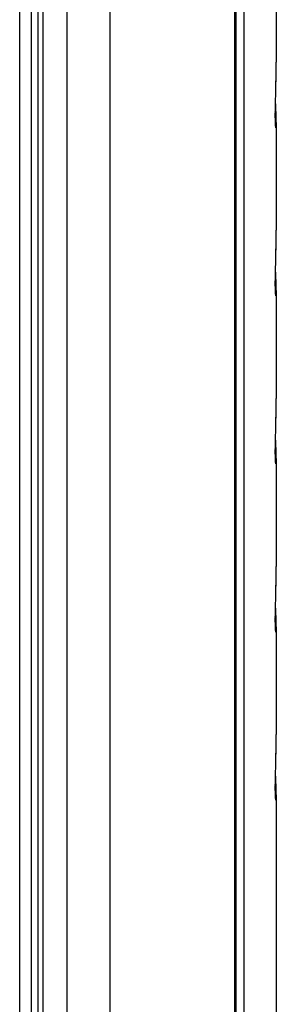
# Model space of a CAD drawing. Units: millimetres. Extents: x -104 to 104, y -160 to 160.
# Drawn here: x -18 to -12, y 64 to 88 of the extents above; entities that cross this region are included whole.
import ezdxf

# ---------------------------------------------------------------- set-up
doc = ezdxf.new("R2010")
doc.units = ezdxf.units.MM
doc.header["$LTSCALE"] = 19.36
doc.layers.add('ASSI', color=7, linetype='CONTINUOUS')
doc.layers.add('RACCORDO', color=7, linetype='CONTINUOUS')

msp = doc.modelspace()

# ---------------------------------------------------------------- linework, layer by layer
at = {"layer": 'ASSI', "color": 7, "linetype": 'CONTINUOUS'}
for p, q in [((-11.583, 89.362), (-11.583, 86.742)), ((-11.583, 85.279), (-11.583, 82.659)), ((-11.583, 81.197), (-11.583, 78.577)), ((-11.583, 77.115), (-11.583, 74.495)), ((-11.583, 73.032), (-11.583, 70.412)), ((-11.583, 68.95), (-11.583, -12.403))]:
    msp.add_line(p, q, dxfattribs=at)
at = {"layer": 'RACCORDO', "color": 250, "linetype": 'CONTINUOUS'}
for p, q in [((-12.375, 115.457), (-12.374, -17.222)), ((-12.595, 114.81), (-12.595, 3.072)), ((-17.811, -21.987), (-17.811, 113.669)), ((-17.528, -21.987), (-17.528, 113.669)), ((-17.25, 113.32), (-17.25, -22.122)), ((-16.657, -22.251), (-16.657, 112.764)), ((-15.614, -22.217), (-15.614, 112.798)), ((-11.584, 86.606), (-11.584, 86.608)), ((-11.585, 86.52), (-11.585, 86.535)), ((-11.592, 86.193), (-11.591, 86.228)), ((-11.59, 86.263), (-11.589, 86.297)), ((-11.597, 85.987), (-11.597, 86.006)), ((-11.596, 86.045), (-11.596, 86.049)), ((-11.606, 85.615), (-11.605, 85.634)), ((-11.603, 85.759), (-11.603, 85.761)), ((-11.602, 85.803), (-11.602, 85.812)), ((-11.607, 85.531), (-11.606, 85.55)), ((-11.607, 85.421), (-11.607, 85.442)), ((-11.606, 85.356), (-11.606, 85.367)), ((-11.604, 85.271), (-11.604, 85.286)), ((-11.603, 85.247), (-11.603, 85.255)), ((-11.602, 85.224), (-11.602, 85.241)), ((-11.584, 82.524), (-11.584, 82.526)), ((-11.585, 82.437), (-11.585, 82.452)), ((-11.592, 82.111), (-11.591, 82.146)), ((-11.59, 82.181), (-11.589, 82.215)), ((-11.597, 81.904), (-11.597, 81.923)), ((-11.596, 81.962), (-11.596, 81.967)), ((-11.606, 81.533), (-11.605, 81.552)), ((-11.603, 81.676), (-11.603, 81.679)), ((-11.602, 81.721), (-11.602, 81.73)), ((-11.607, 81.449), (-11.606, 81.468)), ((-11.607, 81.339), (-11.607, 81.359)), ((-11.606, 81.274), (-11.606, 81.284)), ((-11.604, 81.189), (-11.604, 81.203)), ((-11.603, 81.164), (-11.603, 81.172)), ((-11.602, 81.142), (-11.602, 81.159)), ((-11.584, 78.441), (-11.584, 78.444)), ((-11.585, 78.355), (-11.585, 78.37)), ((-11.592, 78.028), (-11.591, 78.064)), ((-11.59, 78.098), (-11.589, 78.133)), ((-11.597, 77.822), (-11.597, 77.841)), ((-11.596, 77.88), (-11.596, 77.885)), ((-11.603, 77.594), (-11.603, 77.596)), ((-11.602, 77.638), (-11.602, 77.647)), ((-11.607, 77.366), (-11.606, 77.386)), ((-11.607, 77.256), (-11.607, 77.277)), ((-11.606, 77.45), (-11.605, 77.469)), ((-11.606, 77.191), (-11.606, 77.202)), ((-11.604, 77.106), (-11.604, 77.121)), ((-11.603, 77.082), (-11.603, 77.09)), ((-11.602, 77.059), (-11.602, 77.077)), ((-11.585, 74.273), (-11.585, 74.288)), ((-11.584, 74.359), (-11.584, 74.361)), ((-11.592, 73.946), (-11.591, 73.981)), ((-11.59, 74.016), (-11.589, 74.05)), ((-11.597, 73.74), (-11.597, 73.759)), ((-11.596, 73.797), (-11.596, 73.802)), ((-11.603, 73.512), (-11.603, 73.514)), ((-11.602, 73.556), (-11.602, 73.565)), ((-11.607, 73.284), (-11.606, 73.303)), ((-11.607, 73.174), (-11.607, 73.195)), ((-11.606, 73.368), (-11.605, 73.387)), ((-11.606, 73.109), (-11.606, 73.12)), ((-11.604, 73.024), (-11.604, 73.039)), ((-11.603, 72.999), (-11.603, 73.008)), ((-11.602, 72.977), (-11.602, 72.994)), ((-11.585, 70.19), (-11.585, 70.205)), ((-11.584, 70.277), (-11.584, 70.279)), ((-11.592, 69.863), (-11.591, 69.899)), ((-11.59, 69.934), (-11.589, 69.968)), ((-11.597, 69.657), (-11.597, 69.676)), ((-11.596, 69.715), (-11.596, 69.72)), ((-11.603, 69.429), (-11.603, 69.432)), ((-11.602, 69.474), (-11.602, 69.483)), ((-11.607, 69.202), (-11.606, 69.221)), ((-11.607, 69.127), (-11.607, 69.141)), ((-11.607, 69.112), (-11.607, 69.127)), ((-11.606, 69.286), (-11.605, 69.305)), ((-11.607, 69.092), (-11.607, 69.099)), ((-11.606, 69.027), (-11.606, 69.037)), ((-11.604, 68.942), (-11.604, 68.956)), ((-11.603, 68.917), (-11.603, 68.925)), ((-11.602, 68.895), (-11.602, 68.912))]:
    msp.add_line(p, q, dxfattribs=at)
at = {"layer": 'RACCORDO', "color": 7, "linetype": 'CONTINUOUS'}
for p, q in [((-12.564, 114.909), (-12.564, -17.93)), ((-17.367, 113.483), (-17.367, -21.959)), ((-11.585, 86.52), (-11.584, 86.606)), ((-11.584, 86.606), (-11.583, 86.687)), ((-11.583, 86.687), (-11.583, 86.742)), ((-11.592, 86.193), (-11.587, 86.396)), ((-11.587, 86.396), (-11.585, 86.52)), ((-11.597, 86.006), (-11.592, 86.193)), ((-11.603, 85.761), (-11.597, 86.006)), ((-11.606, 85.55), (-11.605, 85.634)), ((-11.605, 85.634), (-11.603, 85.761)), ((-11.596, 85.676), (-11.602, 85.793)), ((-11.592, 85.588), (-11.596, 85.676)), ((-11.607, 85.47), (-11.606, 85.55)), ((-11.607, 85.442), (-11.607, 85.47)), ((-11.607, 85.403), (-11.607, 85.442)), ((-11.606, 85.367), (-11.607, 85.403)), ((-11.606, 85.344), (-11.606, 85.367)), ((-11.589, 85.524), (-11.592, 85.588)), ((-11.587, 85.466), (-11.589, 85.524)), ((-11.585, 85.426), (-11.587, 85.466)), ((-11.584, 85.389), (-11.585, 85.426)), ((-11.584, 85.355), (-11.584, 85.389)), ((-11.605, 85.323), (-11.606, 85.344)), ((-11.605, 85.304), (-11.605, 85.323)), ((-11.604, 85.286), (-11.605, 85.304)), ((-11.604, 85.269), (-11.604, 85.286)), ((-11.603, 85.255), (-11.604, 85.269)), ((-11.602, 85.241), (-11.603, 85.255)), ((-11.602, 85.23), (-11.602, 85.241)), ((-11.583, 85.334), (-11.584, 85.355)), ((-11.585, 82.437), (-11.584, 82.524)), ((-11.584, 82.524), (-11.583, 82.605)), ((-11.583, 82.605), (-11.583, 82.66)), ((-11.592, 82.111), (-11.587, 82.314)), ((-11.587, 82.314), (-11.585, 82.437)), ((-11.597, 81.923), (-11.592, 82.111)), ((-11.603, 81.679), (-11.597, 81.923)), ((-11.606, 81.468), (-11.605, 81.552)), ((-11.605, 81.552), (-11.603, 81.679)), ((-11.596, 81.594), (-11.602, 81.711)), ((-11.592, 81.505), (-11.596, 81.594)), ((-11.607, 81.388), (-11.606, 81.468)), ((-11.607, 81.359), (-11.607, 81.388)), ((-11.607, 81.32), (-11.607, 81.359)), ((-11.606, 81.284), (-11.607, 81.32)), ((-11.589, 81.442), (-11.592, 81.505)), ((-11.587, 81.384), (-11.589, 81.442)), ((-11.585, 81.344), (-11.587, 81.384)), ((-11.584, 81.307), (-11.585, 81.344)), ((-11.584, 81.273), (-11.584, 81.307)), ((-11.606, 81.262), (-11.606, 81.284)), ((-11.605, 81.241), (-11.606, 81.262)), ((-11.605, 81.221), (-11.605, 81.241)), ((-11.604, 81.203), (-11.605, 81.221)), ((-11.604, 81.187), (-11.604, 81.203)), ((-11.603, 81.172), (-11.604, 81.187)), ((-11.602, 81.159), (-11.603, 81.172)), ((-11.602, 81.147), (-11.602, 81.159)), ((-11.583, 81.252), (-11.584, 81.273)), ((-11.585, 78.355), (-11.584, 78.441)), ((-11.584, 78.441), (-11.583, 78.522)), ((-11.583, 78.522), (-11.583, 78.577)), ((-11.592, 78.028), (-11.587, 78.232)), ((-11.587, 78.232), (-11.585, 78.355)), ((-11.597, 77.841), (-11.592, 78.028)), ((-11.603, 77.596), (-11.597, 77.841)), ((-11.605, 77.469), (-11.603, 77.596)), ((-11.596, 77.511), (-11.602, 77.628)), ((-11.592, 77.423), (-11.596, 77.511)), ((-11.607, 77.306), (-11.606, 77.386)), ((-11.607, 77.277), (-11.607, 77.306)), ((-11.607, 77.238), (-11.607, 77.277)), ((-11.606, 77.202), (-11.607, 77.238)), ((-11.606, 77.386), (-11.605, 77.469)), ((-11.589, 77.359), (-11.592, 77.423)), ((-11.587, 77.302), (-11.589, 77.359)), ((-11.585, 77.262), (-11.587, 77.302)), ((-11.584, 77.225), (-11.585, 77.262)), ((-11.606, 77.179), (-11.606, 77.202)), ((-11.605, 77.159), (-11.606, 77.179)), ((-11.605, 77.139), (-11.605, 77.159)), ((-11.604, 77.121), (-11.605, 77.139)), ((-11.604, 77.105), (-11.604, 77.121)), ((-11.603, 77.09), (-11.604, 77.105)), ((-11.602, 77.077), (-11.603, 77.09)), ((-11.602, 77.065), (-11.602, 77.077)), ((-11.584, 77.191), (-11.584, 77.225)), ((-11.583, 77.169), (-11.584, 77.191)), ((-11.584, 74.359), (-11.583, 74.44)), ((-11.583, 74.44), (-11.583, 74.495)), ((-11.592, 73.946), (-11.587, 74.149)), ((-11.587, 74.149), (-11.585, 74.273)), ((-11.585, 74.273), (-11.584, 74.359)), ((-11.597, 73.759), (-11.592, 73.946)), ((-11.603, 73.514), (-11.597, 73.759)), ((-11.605, 73.387), (-11.603, 73.514)), ((-11.596, 73.429), (-11.602, 73.546)), ((-11.592, 73.341), (-11.596, 73.429)), ((-11.607, 73.223), (-11.606, 73.303)), ((-11.607, 73.195), (-11.607, 73.223)), ((-11.607, 73.156), (-11.607, 73.195)), ((-11.606, 73.303), (-11.605, 73.387)), ((-11.589, 73.277), (-11.592, 73.341)), ((-11.587, 73.219), (-11.589, 73.277)), ((-11.585, 73.179), (-11.587, 73.219)), ((-11.584, 73.142), (-11.585, 73.179)), ((-11.606, 73.12), (-11.607, 73.156)), ((-11.606, 73.097), (-11.606, 73.12)), ((-11.605, 73.076), (-11.606, 73.097)), ((-11.605, 73.057), (-11.605, 73.076)), ((-11.604, 73.039), (-11.605, 73.057)), ((-11.604, 73.022), (-11.604, 73.039)), ((-11.603, 73.008), (-11.604, 73.022)), ((-11.602, 72.994), (-11.603, 73.008)), ((-11.602, 72.983), (-11.602, 72.994)), ((-11.584, 73.108), (-11.584, 73.142)), ((-11.583, 73.087), (-11.584, 73.108)), ((-11.584, 70.277), (-11.583, 70.358)), ((-11.583, 70.358), (-11.583, 70.413)), ((-11.592, 69.863), (-11.587, 70.067)), ((-11.587, 70.067), (-11.585, 70.19)), ((-11.585, 70.19), (-11.584, 70.277)), ((-11.597, 69.676), (-11.592, 69.863)), ((-11.603, 69.432), (-11.597, 69.676)), ((-11.605, 69.305), (-11.603, 69.432)), ((-11.596, 69.347), (-11.602, 69.464)), ((-11.592, 69.258), (-11.596, 69.347)), ((-11.607, 69.141), (-11.606, 69.221)), ((-11.607, 69.099), (-11.607, 69.141)), ((-11.606, 69.221), (-11.605, 69.305)), ((-11.589, 69.195), (-11.592, 69.258)), ((-11.587, 69.137), (-11.589, 69.195)), ((-11.585, 69.097), (-11.587, 69.137)), ((-11.607, 69.061), (-11.607, 69.099)), ((-11.606, 69.037), (-11.607, 69.061)), ((-11.606, 69.015), (-11.606, 69.037)), ((-11.605, 68.994), (-11.606, 69.015)), ((-11.605, 68.974), (-11.605, 68.994)), ((-11.604, 68.956), (-11.605, 68.974)), ((-11.604, 68.94), (-11.604, 68.956)), ((-11.603, 68.925), (-11.604, 68.94)), ((-11.602, 68.912), (-11.603, 68.925)), ((-11.602, 68.9), (-11.602, 68.912)), ((-11.584, 69.06), (-11.585, 69.097)), ((-11.584, 69.026), (-11.584, 69.06)), ((-11.583, 69.005), (-11.584, 69.026)), ((-11.583, 68.985), (-11.583, 69.005)), ((-11.583, 68.966), (-11.583, 68.985)), ((-11.583, 68.949), (-11.583, 68.966))]:
    msp.add_line(p, q, dxfattribs=at)
at = {"layer": 'RACCORDO', "color": 250, "linetype": 'CONTINUOUS'}
for points in [[(-11.606, 85.378), (-11.607, 85.388), (-11.607, 85.403)], [(-11.605, 85.323), (-11.606, 85.326), (-11.606, 85.344)], [(-11.605, 85.295), (-11.605, 85.297), (-11.605, 85.304)], [(-11.583, 85.279), (-11.583, 85.249), (-11.584, 85.22), (-11.585, 85.196), (-11.586, 85.177), (-11.587, 85.163), (-11.589, 85.155), (-11.591, 85.15), (-11.592, 85.15), (-11.594, 85.154), (-11.596, 85.161), (-11.597, 85.172), (-11.599, 85.187), (-11.601, 85.204), (-11.601, 85.22)], [(-11.606, 81.296), (-11.607, 81.305), (-11.607, 81.32)], [(-11.605, 81.241), (-11.606, 81.244), (-11.606, 81.262)], [(-11.605, 81.212), (-11.605, 81.215), (-11.605, 81.221)], [(-11.583, 81.197), (-11.583, 81.167), (-11.584, 81.137), (-11.585, 81.113), (-11.586, 81.095), (-11.587, 81.081), (-11.589, 81.072), (-11.591, 81.068), (-11.592, 81.068), (-11.594, 81.072), (-11.596, 81.079), (-11.597, 81.09), (-11.599, 81.105), (-11.601, 81.122), (-11.601, 81.137)], [(-11.606, 77.214), (-11.607, 77.223), (-11.607, 77.238)], [(-11.605, 77.159), (-11.606, 77.161), (-11.606, 77.179)], [(-11.605, 77.13), (-11.605, 77.133), (-11.605, 77.139)], [(-11.583, 77.114), (-11.583, 77.085), (-11.584, 77.055), (-11.585, 77.031), (-11.586, 77.012), (-11.587, 76.998), (-11.589, 76.99), (-11.591, 76.985), (-11.592, 76.985), (-11.594, 76.989), (-11.596, 76.997), (-11.597, 77.008), (-11.599, 77.022), (-11.601, 77.039), (-11.601, 77.055)], [(-11.606, 73.131), (-11.607, 73.141), (-11.607, 73.156)], [(-11.605, 73.076), (-11.606, 73.079), (-11.606, 73.097)], [(-11.605, 73.048), (-11.605, 73.05), (-11.605, 73.057)], [(-11.583, 73.032), (-11.583, 73.002), (-11.584, 72.973), (-11.585, 72.949), (-11.586, 72.93), (-11.587, 72.916), (-11.589, 72.907), (-11.591, 72.903), (-11.592, 72.903), (-11.594, 72.907), (-11.596, 72.914), (-11.597, 72.925), (-11.599, 72.94), (-11.601, 72.957), (-11.601, 72.973)], [(-11.606, 69.049), (-11.607, 69.058), (-11.607, 69.061)], [(-11.605, 68.994), (-11.606, 68.996), (-11.606, 69.015)], [(-11.605, 68.965), (-11.605, 68.968), (-11.605, 68.974)], [(-11.583, 68.95), (-11.583, 68.92), (-11.584, 68.89), (-11.585, 68.866), (-11.586, 68.847), (-11.587, 68.834), (-11.589, 68.825), (-11.591, 68.821), (-11.592, 68.821), (-11.594, 68.825), (-11.596, 68.832), (-11.597, 68.843), (-11.599, 68.858), (-11.601, 68.875), (-11.601, 68.89)]]:
    msp.add_lwpolyline(points, dxfattribs=at)
at = {"layer": 'RACCORDO', "color": 7, "linetype": 'CONTINUOUS'}
for points in [[(-11.598, 85.192), (-11.598, 85.191), (-11.598, 85.191), (-11.598, 85.191), (-11.598, 85.192), (-11.598, 85.193), (-11.599, 85.194), (-11.599, 85.196), (-11.599, 85.198), (-11.599, 85.201), (-11.6, 85.204), (-11.6, 85.207), (-11.6, 85.211), (-11.601, 85.215), (-11.601, 85.22), (-11.601, 85.225), (-11.602, 85.23)], [(-11.583, 85.304), (-11.583, 85.314), (-11.583, 85.334)], [(-11.583, 85.279), (-11.583, 85.286), (-11.583, 85.304)], [(-11.598, 81.109), (-11.598, 81.109), (-11.598, 81.109), (-11.598, 81.109), (-11.598, 81.109), (-11.598, 81.11), (-11.599, 81.112), (-11.599, 81.114), (-11.599, 81.116), (-11.599, 81.119), (-11.6, 81.122), (-11.6, 81.125), (-11.6, 81.129), (-11.601, 81.133), (-11.601, 81.137), (-11.601, 81.142), (-11.602, 81.147)], [(-11.583, 81.222), (-11.583, 81.232), (-11.583, 81.252)], [(-11.583, 81.196), (-11.583, 81.204), (-11.583, 81.222)], [(-11.598, 77.027), (-11.598, 77.027), (-11.598, 77.026), (-11.598, 77.026), (-11.598, 77.027), (-11.598, 77.028), (-11.599, 77.03), (-11.599, 77.031), (-11.599, 77.034), (-11.599, 77.036), (-11.6, 77.039), (-11.6, 77.043), (-11.6, 77.046), (-11.601, 77.05), (-11.601, 77.055), (-11.601, 77.06), (-11.602, 77.065)], [(-11.583, 77.14), (-11.583, 77.149), (-11.583, 77.169)], [(-11.583, 77.114), (-11.583, 77.121), (-11.583, 77.14)], [(-11.598, 72.945), (-11.598, 72.944), (-11.598, 72.944), (-11.598, 72.944), (-11.598, 72.945), (-11.598, 72.946), (-11.599, 72.947), (-11.599, 72.949), (-11.599, 72.951), (-11.599, 72.954), (-11.6, 72.957), (-11.6, 72.96), (-11.6, 72.964), (-11.601, 72.968), (-11.601, 72.973), (-11.601, 72.977), (-11.602, 72.983)], [(-11.583, 73.057), (-11.583, 73.067), (-11.583, 73.087)], [(-11.583, 73.032), (-11.583, 73.039), (-11.583, 73.057)], [(-11.598, 68.862), (-11.598, 68.862), (-11.598, 68.862), (-11.598, 68.862), (-11.598, 68.862), (-11.598, 68.863), (-11.599, 68.865), (-11.599, 68.867), (-11.599, 68.869), (-11.599, 68.872), (-11.6, 68.875), (-11.6, 68.878), (-11.6, 68.882), (-11.601, 68.886), (-11.601, 68.89), (-11.601, 68.895), (-11.602, 68.9)]]:
    msp.add_lwpolyline(points, dxfattribs=at)

doc.saveas('drawing.dxf')
